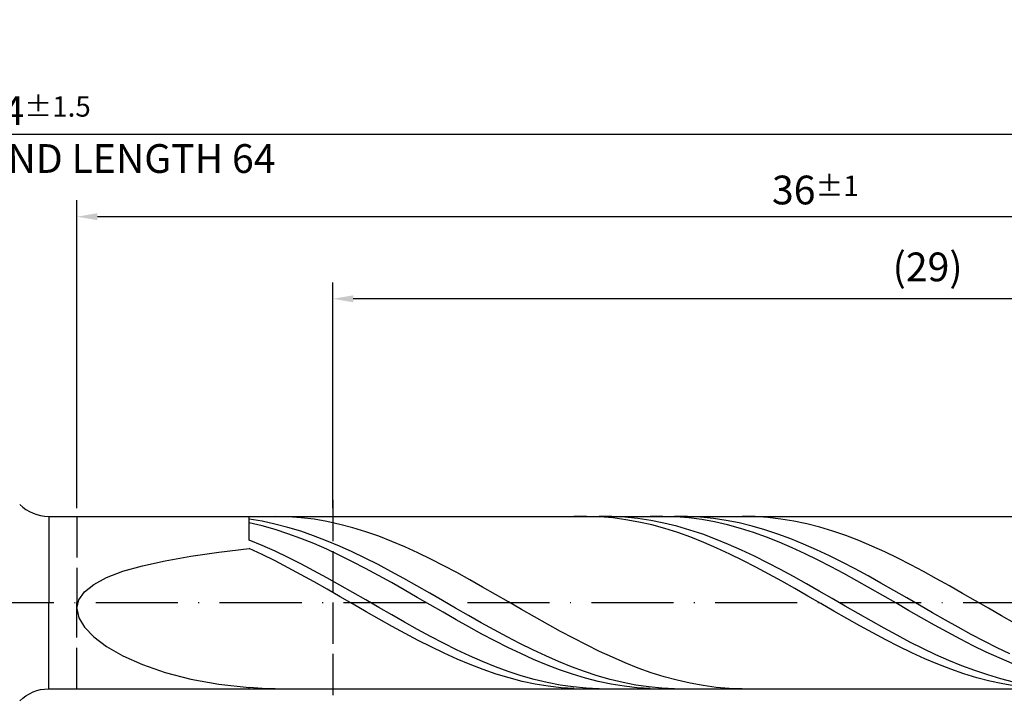
# Model space of a CAD drawing. Units: millimetres. Extents: x -135 to 459, y -196 to 225.
# Drawn here: x 183 to 303, y -12 to 71 of the extents above; entities that cross this region are included whole.
import ezdxf

# ---------------------------------------------------------------- set-up
doc = ezdxf.new("R2010")
doc.units = ezdxf.units.MM
doc.linetypes.add('GEN3', pattern=[6.25, 5, -1.25])
doc.linetypes.add('GEN7', pattern=[15, 10, -2.5, 0, -2.5])
doc.layers.get('DEFPOINTS').update_dxf_attribs({"linetype": 'CONTINUOUS'})
for name, color, linetype in [('AM_0', 7, 'CONTINUOUS'), ('AM_3', 6, 'GEN3'), ('AM_5', 3, 'CONTINUOUS'), ('AM_7', 4, 'GEN7')]:
    doc.layers.add(name, color=color, linetype=linetype)
doc.styles.get("Standard").update_dxf_attribs({"font": 'ISOCP.SHX'})
doc.dimstyles.get("Standard").update_dxf_attribs({"dimtxt": 3.5, "dimasz": 2.5, "dimexe": 2, "dimexo": 1, "dimgap": 1.5, "dimtad": 1, "dimdsep": 46, "dimtxsty": 'STANDARD', "dimcen": -2, "dimclrt": 2, "dimazin": 2, "dimtp": 0.1, "dimtm": 0.1, "dimtfac": 1, "dimtmove": 0, "dimatfit": 3, "dimfxl": 1, "dimarcsym": 0})

# ---------------------------------------------------------------- blocks, each defined once
blk = doc.blocks.new('*D47')
at = {"layer": 'AM_5', "color": 0, "lineweight": -2}
for p, q in [((190, 11.5), (190, 49)), ((370, 1), (370, 49)), ((367.5, 47), (192.5, 47))]:
    blk.add_line(p, q, dxfattribs=at)
at = {"layer": 'AM_5', "color": 0}
for points in [[(192.5, 47.42), (192.5, 46.58), (190, 47)], [(367.5, 46.58), (367.5, 47.42), (370, 47)]]:
    blk.add_solid(points, dxfattribs=at)
at = {"layer": 'DEFPOINTS', "color": 0}
for p in [(190, 47), (190, 10.5), (370, 0)]:
    blk.add_point(p, dxfattribs=at)
at = {"layer": 'AM_5', "color": 2, "insert": (280, 50.25), "char_height": 3.5, "attachment_point": 5}
blk.add_mtext('36{}{\\H0.71x;\\C3;%%p1}', dxfattribs=at)
blk = doc.blocks.new('*D49')
at = {"layer": 'AM_5', "color": 0, "lineweight": -2}
for p, q in [((0, 9.5), (0, 59)), ((370, 1), (370, 59)), ((367.5, 57), (2.5, 57))]:
    blk.add_line(p, q, dxfattribs=at)
at = {"layer": 'AM_5', "color": 0}
for points in [[(2.5, 57.42), (2.5, 56.58), (0, 57)], [(367.5, 56.58), (367.5, 57.42), (370, 57)]]:
    blk.add_solid(points, dxfattribs=at)
at = {"layer": 'DEFPOINTS', "color": 0}
for p in [(0, 57), (0, 8.5), (370, 0)]:
    blk.add_point(p, dxfattribs=at)
at = {"layer": 'AM_5', "color": 2, "insert": (185, 57), "char_height": 3.5, "attachment_point": 5}
blk.add_mtext('74{}{\\H0.71x;\\C3%%p1.5}\\P MIN. REGRIND LENGTH 64', dxfattribs=at)
blk = doc.blocks.new('*D50')
at = {"layer": 'AM_5', "color": 0, "lineweight": -2}
for p, q in [((221.18, 11.5), (221.18, 39)), ((366.18, 11.5), (366.18, 39)), ((363.68, 37), (223.68, 37))]:
    blk.add_line(p, q, dxfattribs=at)
at = {"layer": 'AM_5', "color": 0}
for points in [[(223.68, 37.42), (223.68, 36.58), (221.18, 37)], [(363.68, 36.58), (363.68, 37.42), (366.18, 37)]]:
    blk.add_solid(points, dxfattribs=at)
at = {"layer": 'DEFPOINTS', "color": 0}
for p in [(221.18, 37), (221.18, 10.5), (366.18, 10.5)]:
    blk.add_point(p, dxfattribs=at)
at = {"layer": 'AM_5', "color": 2, "insert": (293.68, 40.43), "char_height": 3.5, "attachment_point": 5}
blk.add_mtext('(29)', dxfattribs=at)

msp = doc.modelspace()

# ---------------------------------------------------------------- linework, layer by layer
at = {"layer": 'AM_0'}
for p, q in [((186.5711, 10.5), (366.1783, 10.5)), ((186.5711, 10.5), (186.5711, 0)), ((211, 7.6203), (211, 10.5)), ((212.5713, 9.9093), (211, 10.172)), ((212.5758, 9.36), (211, 9.7366)), ((214.1427, 9.5727), (212.5713, 9.9093)), ((215.7421, 10.4622), (214.1614, 10.5)), ((217.3228, 10.3453), (215.7421, 10.4622)), ((218.9035, 10.1504), (217.3228, 10.3453)), ((220.4842, 9.8789), (218.9035, 10.1504)), ((222.0649, 9.5327), (220.4842, 9.8789)), ((252.1698, 10.4989), (250.5863, 10.4722)), ((253.7532, 10.4461), (252.1698, 10.4989)), ((255.2141, 10.4878), (253.6351, 10.4922)), ((255.3367, 10.3141), (253.7532, 10.4461)), ((256.7932, 10.4044), (255.2141, 10.4878)), ((256.9201, 10.1039), (255.3367, 10.3141)), ((258.3723, 10.2426), (256.7932, 10.4044)), ((258.5036, 9.8172), (256.9201, 10.1039)), ((259.9514, 10.0036), (258.3723, 10.2426)), ((260.087, 9.4562), (258.5036, 9.8172)), ((261.4254, 10.4989), (259.8496, 10.4729)), ((261.5304, 9.6893), (259.9514, 10.0036)), ((263.0012, 10.4461), (261.4254, 10.4989)), ((263.1095, 9.3019), (261.5304, 9.6893)), ((264.4254, 10.4886), (262.854, 10.4917)), ((264.577, 10.3149), (263.0012, 10.4461)), ((265.9967, 10.4072), (264.4254, 10.4886)), ((266.1528, 10.1063), (264.577, 10.3149)), ((267.568, 10.2481), (265.9967, 10.4072)), ((267.7286, 9.8219), (266.1528, 10.1063)), ((269.1394, 10.0127), (267.568, 10.2481)), ((269.3044, 9.4639), (267.7286, 9.8219)), ((270.7107, 9.7025), (269.1394, 10.0127)), ((272.282, 9.3199), (270.7107, 9.7025)), ((272.6475, 10.4726), (271.0668, 10.4989)), ((274.2282, 10.3672), (272.6475, 10.4726)), ((275.8089, 10.1835), (274.2282, 10.3672)), ((277.3896, 9.9229), (275.8089, 10.1835)), ((278.9703, 9.5875), (277.3896, 9.9229)), ((214.1516, 8.9131), (212.5758, 9.36)), ((215.714, 9.1647), (214.1427, 9.5727)), ((215.7274, 8.3993), (214.1516, 8.9131)), ((217.2853, 8.6883), (215.714, 9.1647)), ((218.8567, 8.1471), (217.2853, 8.6883)), ((223.6456, 9.1146), (222.0649, 9.5327)), ((225.2263, 8.6277), (223.6456, 9.1146)), ((226.8071, 8.0757), (225.2263, 8.6277)), ((261.6705, 9.0235), (260.087, 9.4562)), ((263.2539, 8.5224), (261.6705, 9.0235)), ((264.6886, 8.8445), (263.1095, 9.3019)), ((264.8374, 7.9568), (263.2539, 8.5224)), ((266.2677, 8.3204), (264.6886, 8.8445)), ((270.8802, 9.0348), (269.3044, 9.4639)), ((272.456, 8.5379), (270.8802, 9.0348)), ((273.8534, 8.8678), (272.282, 9.3199)), ((274.0318, 7.977), (272.456, 8.5379)), ((275.4247, 8.3495), (273.8534, 8.8678)), ((280.551, 9.1796), (278.9703, 9.5875)), ((282.1317, 8.7025), (280.551, 9.1796)), ((283.7124, 8.1597), (282.1317, 8.7025)), ((212.5791, 6.9652), (211, 7.6203)), ((217.3032, 7.8226), (215.7274, 8.3993)), ((218.879, 7.1871), (217.3032, 7.8226)), ((220.428, 7.5452), (218.8567, 8.1471)), ((221.9993, 6.8869), (220.428, 7.5452)), ((228.3878, 7.4627), (226.8071, 8.0757)), ((229.9685, 6.7933), (228.3878, 7.4627)), ((266.4208, 7.3309), (264.8374, 7.9568)), ((267.8467, 7.7337), (266.2677, 8.3204)), ((268.0043, 6.6494), (266.4208, 7.3309)), ((269.4258, 7.0887), (267.8467, 7.7337)), ((275.6076, 7.3562), (274.0318, 7.977)), ((276.9961, 7.769), (275.4247, 8.3495)), ((277.1834, 6.6802), (275.6076, 7.3562)), ((278.5674, 7.1305), (276.9961, 7.769)), ((285.2931, 7.5552), (283.7124, 8.1597)), ((286.8738, 6.8937), (285.2931, 7.5552)), ((203.8872, 5.6576), (207.3069, 6.1495)), ((207.3069, 6.1495), (211, 6.591)), ((212.5835, 5.8553), (211, 6.591)), ((214.1582, 6.2576), (212.5791, 6.9652)), ((215.7372, 5.5028), (214.1582, 6.2576)), ((220.4548, 6.4977), (218.879, 7.1871)), ((222.0306, 5.7596), (220.4548, 6.4977)), ((223.5707, 6.1772), (221.9993, 6.8869)), ((225.142, 5.4215), (223.5707, 6.1772)), ((231.5492, 6.0727), (229.9685, 6.7933)), ((233.1299, 5.3062), (231.5492, 6.0727)), ((269.5877, 5.9176), (268.0043, 6.6494)), ((271.0049, 6.3903), (269.4258, 7.0887)), ((272.584, 5.6437), (271.0049, 6.3903)), ((278.7592, 5.9541), (277.1834, 6.6802)), ((280.1387, 6.4387), (278.5674, 7.1305)), ((281.7101, 5.699), (280.1387, 6.4387)), ((288.4546, 6.1802), (286.8738, 6.8937)), ((290.0353, 5.42), (288.4546, 6.1802)), ((198.0118, 4.4955), (200.7777, 5.1084)), ((200.7777, 5.1084), (203.8872, 5.6576)), ((214.1669, 5.0752), (212.5835, 5.8553)), ((215.7504, 4.2566), (214.1669, 5.0752)), ((217.3163, 4.7066), (215.7372, 5.5028)), ((223.6064, 4.9782), (222.0306, 5.7596)), ((225.1822, 4.1595), (223.6064, 4.9782)), ((226.7133, 4.6253), (225.142, 5.4215)), ((234.7106, 4.4996), (233.1299, 5.3062)), ((271.1712, 5.141), (269.5877, 5.9176)), ((272.7546, 4.3254), (271.1712, 5.141)), ((274.1631, 4.8546), (272.584, 5.6437)), ((275.7421, 4.029), (274.1631, 4.8546)), ((280.335, 5.1834), (278.7592, 5.9541)), ((281.9108, 4.3737), (280.335, 5.1834)), ((283.2814, 4.9167), (281.7101, 5.699)), ((284.8527, 4.0978), (283.2814, 4.9167)), ((291.616, 4.6189), (290.0353, 5.42)), ((193.6255, 3.0565), (195.6191, 3.8131)), ((195.6191, 3.8131), (198.0118, 4.4955)), ((217.3338, 3.4059), (215.7504, 4.2566)), ((218.8954, 3.875), (217.3163, 4.7066)), ((220.4745, 3.0141), (218.8954, 3.875)), ((226.7579, 3.3096), (225.1822, 4.1595)), ((228.2847, 3.7946), (226.7133, 4.6253)), ((229.856, 2.9356), (228.2847, 3.7946)), ((236.2913, 3.6591), (234.7106, 4.4996)), ((237.872, 2.7909), (236.2913, 3.6591)), ((274.3381, 3.477), (272.7546, 4.3254)), ((277.3212, 3.173), (275.7421, 4.029)), ((283.4865, 3.5312), (281.9108, 4.3737)), ((286.4241, 3.2483), (284.8527, 4.0978)), ((293.1967, 3.7829), (291.616, 4.6189)), ((294.7774, 2.9183), (293.1967, 3.7829)), ((192.0522, 2.2229), (193.6255, 3.0565)), ((218.9173, 2.5293), (217.3338, 3.4059)), ((220.5007, 1.6335), (218.9173, 2.5293)), ((222.0535, 2.1305), (220.4745, 3.0141)), ((228.3337, 2.4348), (226.7579, 3.3096)), ((229.9095, 1.5418), (228.3337, 2.4348)), ((231.4273, 2.0547), (229.856, 2.9356)), ((239.4527, 1.9017), (237.872, 2.7909)), ((275.9215, 2.6023), (274.3381, 3.477)), ((277.505, 1.7079), (275.9215, 2.6023)), ((278.9003, 2.293), (277.3212, 3.173)), ((285.0623, 2.6623), (283.4865, 3.5312)), ((286.6381, 1.7733), (285.0623, 2.6623)), ((287.9954, 2.3745), (286.4241, 3.2483)), ((296.3581, 2.0318), (294.7774, 2.9183)), ((190.2297, 0.3256), (190.9162, 1.3118)), ((190.9162, 1.3118), (192.0522, 2.2229)), ((222.0842, 0.7254), (220.5007, 1.6335)), ((223.6326, 1.2309), (222.0535, 2.1305)), ((225.2117, 0.322), (223.6326, 1.2309)), ((231.4853, 0.6372), (229.9095, 1.5418)), ((232.9987, 1.1585), (231.4273, 2.0547)), ((241.0334, 0.9982), (239.4527, 1.9017)), ((279.0884, 0.8005), (277.505, 1.7079)), ((280.4794, 1.3958), (278.9003, 2.293)), ((282.0584, 0.4881), (280.4794, 1.3958)), ((288.2139, 0.8711), (286.6381, 1.7733)), ((289.5667, 1.4831), (287.9954, 2.3745)), ((291.1381, 0.5805), (289.5667, 1.4831)), ((297.9388, 1.1299), (296.3581, 2.0318)), ((190, -0.7292), (190.2297, 0.3256)), ((223.6676, -0.1882), (222.0842, 0.7254)), ((226.7908, -0.5893), (225.2117, 0.322)), ((233.0611, -0.2721), (231.4853, 0.6372)), ((234.57, 0.2536), (232.9987, 1.1585)), ((236.1414, -0.6531), (234.57, 0.2536)), ((242.6141, 0.087), (241.0334, 0.9982)), ((244.1948, -0.8247), (242.6141, 0.087)), ((280.6719, -0.1129), (279.0884, 0.8005)), ((283.6375, -0.4233), (282.0584, 0.4881)), ((289.7897, -0.0377), (288.2139, 0.8711)), ((292.7094, -0.3263), (291.1381, 0.5805)), ((299.5195, 0.2194), (297.9388, 1.1299)), ((301.1002, -0.6927), (299.5195, 0.2194)), ((190, -0.7292), (190.2297, -1.842)), ((225.2511, -1.1004), (223.6676, -0.1882)), ((226.8345, -2.0043), (225.2511, -1.1004)), ((228.3698, -1.4962), (226.7908, -0.5893)), ((234.6369, -1.1794), (233.0611, -0.2721)), ((236.2127, -2.0779), (234.6369, -1.1794)), ((237.7127, -1.555), (236.1414, -0.6531)), ((245.7755, -1.7303), (244.1948, -0.8247)), ((282.2553, -1.0255), (280.6719, -0.1129)), ((283.8388, -1.9303), (282.2553, -1.0255)), ((285.2166, -1.3315), (283.6375, -0.4233)), ((291.3655, -0.9462), (289.7897, -0.0377)), ((292.9413, -1.8476), (291.3655, -0.9462)), ((294.2807, -1.2308), (292.7094, -0.3263)), ((302.6809, -1.5996), (301.1002, -0.6927)), ((190.2297, -1.842), (190.9162, -2.9971)), ((228.418, -2.8929), (226.8345, -2.0043)), ((229.9489, -2.3918), (228.3698, -1.4962)), ((231.528, -3.2694), (229.9489, -2.3918)), ((237.7885, -2.9608), (236.2127, -2.0779)), ((239.284, -2.4453), (237.7127, -1.555)), ((247.3562, -2.6227), (245.7755, -1.7303)), ((285.4223, -2.8205), (283.8388, -1.9303)), ((286.7957, -2.2296), (285.2166, -1.3315)), ((288.3747, -3.111), (286.7957, -2.2296)), ((294.5171, -2.7351), (292.9413, -1.8476)), ((295.8521, -2.126), (294.2807, -1.2308)), ((297.4234, -3.0054), (295.8521, -2.126)), ((304.2616, -2.4944), (302.6809, -1.5996)), ((190.9162, -2.9971), (192.0522, -4.1734)), ((230.0014, -3.7597), (228.418, -2.8929)), ((233.1071, -4.1223), (231.528, -3.2694)), ((239.3643, -3.8215), (237.7885, -2.9608)), ((240.8554, -3.3173), (239.284, -2.4453)), ((242.4267, -4.1646), (240.8554, -3.3173)), ((248.9369, -3.4954), (247.3562, -2.6227)), ((250.5176, -4.3417), (248.9369, -3.4954)), ((287.0057, -3.6893), (285.4223, -2.8205)), ((289.9538, -3.9689), (288.3747, -3.111)), ((296.0929, -3.6022), (294.5171, -2.7351)), ((298.9947, -3.8624), (297.4234, -3.0054)), ((192.0522, -4.1734), (193.6255, -5.3449)), ((231.5849, -4.598), (230.0014, -3.7597)), ((233.1683, -5.4014), (231.5849, -4.598)), ((234.6861, -4.9442), (233.1071, -4.1223)), ((240.9401, -4.6535), (239.3643, -3.8215)), ((242.5159, -5.4505), (240.9401, -4.6535)), ((243.998, -4.9809), (242.4267, -4.1646)), ((252.0983, -5.1552), (250.5176, -4.3417)), ((288.5892, -4.5302), (287.0057, -3.6893)), ((290.1726, -5.3367), (288.5892, -4.5302)), ((291.5329, -4.797), (289.9538, -3.9689)), ((293.112, -5.5889), (291.5329, -4.797)), ((297.6687, -4.4422), (296.0929, -3.6022)), ((299.2445, -5.2488), (297.6687, -4.4422)), ((300.5661, -4.6905), (298.9947, -3.8624)), ((302.1374, -5.4837), (300.5661, -4.6905)), ((193.6255, -5.3449), (195.6191, -6.4803)), ((234.7518, -6.1639), (233.1683, -5.4014)), ((236.2652, -5.7289), (234.6861, -4.9442)), ((237.8443, -6.4704), (236.2652, -5.7289)), ((244.0917, -6.2067), (242.5159, -5.4505)), ((245.5694, -5.7599), (243.998, -4.9809)), ((247.1407, -6.496), (245.5694, -5.7599)), ((253.679, -5.9298), (252.0983, -5.1552)), ((255.2597, -6.6596), (253.679, -5.9298)), ((291.7561, -6.1028), (290.1726, -5.3367)), ((294.691, -6.3386), (293.112, -5.5889)), ((300.8203, -6.0161), (299.2445, -5.2488)), ((303.7087, -6.2359), (302.1374, -5.4837)), ((195.6191, -6.4803), (198.0118, -7.5448)), ((236.3352, -6.8797), (234.7518, -6.1639)), ((237.9187, -7.5434), (236.3352, -6.8797)), ((239.4234, -7.1631), (237.8443, -6.4704)), ((241.0025, -7.8019), (239.4234, -7.1631)), ((245.6675, -6.9163), (244.0917, -6.2067)), ((247.2433, -7.5741), (245.6675, -6.9163)), ((248.712, -7.1837), (247.1407, -6.496)), ((250.2834, -7.8177), (248.712, -7.1837)), ((256.8404, -7.3392), (255.2597, -6.6596)), ((293.3395, -6.8227), (291.7561, -6.1028)), ((294.923, -7.4909), (293.3395, -6.8227)), ((296.2701, -7.0407), (294.691, -6.3386)), ((297.8492, -7.6896), (296.2701, -7.0407)), ((302.3961, -6.7382), (300.8203, -6.0161)), ((303.9719, -7.4098), (302.3961, -6.7382)), ((198.0118, -7.5448), (200.7777, -8.5005)), ((239.5021, -8.15), (237.9187, -7.5434)), ((241.0856, -8.6948), (239.5021, -8.15)), ((242.5815, -8.3819), (241.0025, -7.8019)), ((244.1606, -8.8987), (242.5815, -8.3819)), ((248.8191, -8.175), (247.2433, -7.5741)), ((250.3949, -8.7145), (248.8191, -8.175)), ((251.8547, -8.3934), (250.2834, -7.8177)), ((253.426, -8.9065), (251.8547, -8.3934)), ((258.4212, -7.9633), (256.8404, -7.3392)), ((260.0019, -8.5273), (258.4212, -7.9633)), ((296.5064, -8.1023), (294.923, -7.4909)), ((298.0899, -8.6524), (296.5064, -8.1023)), ((299.4283, -8.2807), (297.8492, -7.6896)), ((301.0074, -8.8093), (299.4283, -8.2807)), ((200.7777, -8.5005), (203.8872, -9.3088)), ((203.8872, -9.3088), (207.3069, -9.9325)), ((242.669, -9.1737), (241.0856, -8.6948)), ((244.2525, -9.5832), (242.669, -9.1737)), ((245.7397, -9.3485), (244.1606, -8.8987)), ((245.8359, -9.92), (244.2525, -9.5832)), ((247.3188, -9.7278), (245.7397, -9.3485)), ((251.9707, -9.1887), (250.3949, -8.7145)), ((253.5465, -9.5939), (251.9707, -9.1887)), ((254.9974, -9.3532), (253.426, -8.9065)), ((255.1222, -9.9272), (253.5465, -9.5939)), ((256.5687, -9.73), (254.9974, -9.3532)), ((261.5826, -9.027), (260.0019, -8.5273)), ((263.1633, -9.4585), (261.5826, -9.027)), ((264.744, -9.8185), (263.1633, -9.4585)), ((299.6733, -9.1369), (298.0899, -8.6524)), ((301.2568, -9.5522), (299.6733, -9.1369)), ((302.5864, -9.2716), (301.0074, -8.8093)), ((302.8402, -9.8951), (301.2568, -9.5522)), ((304.1655, -9.6641), (302.5864, -9.2716)), ((207.3069, -9.9325), (211, -10.3381)), ((212.5807, -10.4585), (211, -10.3381)), ((211, -10.5), (211, -10.3381)), ((214.1614, -10.5), (212.5807, -10.4585)), ((247.4194, -10.1817), (245.8359, -9.92)), ((248.8978, -10.0339), (247.3188, -9.7278)), ((249.0029, -10.3662), (247.4194, -10.1817)), ((250.4769, -10.2644), (248.8978, -10.0339)), ((250.5863, -10.4722), (249.0029, -10.3662)), ((252.056, -10.4175), (250.4769, -10.2644)), ((253.6351, -10.4922), (252.056, -10.4175)), ((256.698, -10.186), (255.1222, -9.9272)), ((258.14, -10.0343), (256.5687, -9.73)), ((258.2738, -10.3683), (256.698, -10.186)), ((259.7114, -10.2637), (258.14, -10.0343)), ((259.8496, -10.4729), (258.2738, -10.3683)), ((261.2827, -10.4166), (259.7114, -10.2637)), ((262.854, -10.4917), (261.2827, -10.4166)), ((266.3247, -10.1045), (264.744, -9.8185)), ((267.9054, -10.3142), (266.3247, -10.1045)), ((269.4861, -10.4459), (267.9054, -10.3142)), ((271.0668, -10.4989), (269.4861, -10.4459)), ((304.4237, -10.163), (302.8402, -9.8951))]:
    msp.add_line(p, q, dxfattribs=at)
at = {"layer": 'AM_0', "extrusion": (0, 0, -1)}
for q in [(186.5711, 0), (366.1783, -10.5)]:
    msp.add_line((186.5711, -10.5), q, dxfattribs=at)
at = {"layer": 'AM_0'}
msp.add_arc((186.5711, 15.5), 5, 225, 270, dxfattribs=at)
at = {"layer": 'AM_0', "extrusion": (0, 0, -1)}
msp.add_arc((-186.5711, -15.5), 5, 45, 90, dxfattribs=at)
at = {"layer": 'AM_3'}
for p, q in [((221.1783, 12.5), (221.1783, -12.5)), ((190, 10.5), (190, 0))]:
    msp.add_line(p, q, dxfattribs=at)
at = {"layer": 'AM_3', "extrusion": (0, 0, -1)}
msp.add_line((190, -10.5), (190, 0), dxfattribs=at)
at = {"layer": 'AM_7'}
msp.add_line((-4, 0), (374, 0), dxfattribs=at)

# ---------------------------------------------------------------- dimensions: what is measured, and where the dimension line sits
at = {"layer": 'AM_5'}
for base, p1, p2, text, picture, middle in [((0, 57), (370, 0), (0, 8.5), '<>{}{\\H0.71x;\\C3%%p1.5}\\X MIN. REGRIND LENGTH 64', '*D49', (185, 57)), ((190, 47), (370, 0), (190, 10.5), '<>{}{\\H0.71x;\\C3;%%p1}', '*D47', (280, 47)), ((221.1783, 37), (366.1783, 10.5), (221.1783, 10.5), '(29)', '*D50', (293.6783, 37))]:
    dim = msp.add_linear_dim(base=base, p1=p1, p2=p2, text=text, dimstyle='STANDARD', override={"dimdec": 3, "dimlfac": 0.2, "dimtp": 0.01}, dxfattribs=at)
    dim.commit()
    dim.dimension.update_dxf_attribs({"geometry": picture, "text_midpoint": middle, "dimtype": 160})

doc.saveas('drawing.dxf')
